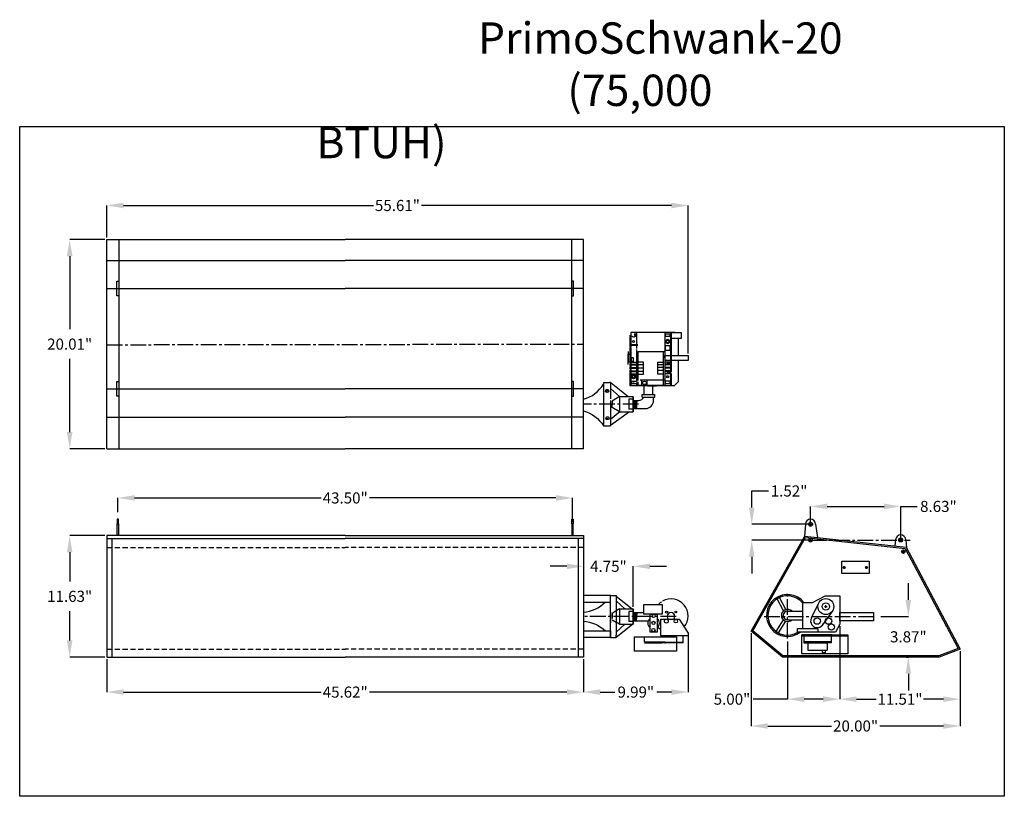
# Model space of a CAD drawing. Extents: x 44 to 614, y -279 to 226.
# Drawn here: x 319 to 413, y -53 to 21 of the extents above; entities that cross this region are included whole.
import ezdxf

# ---------------------------------------------------------------- set-up
doc = ezdxf.new("R2010")
doc.units = 0
doc.header["$LTSCALE"] = 2
doc.header["$MEASUREMENT"] = 0
doc.linetypes.add('CENTER2', pattern=[1.125, 0.75, -0.125, 0.125, -0.125])
doc.linetypes.add('HIDDEN', pattern=[0.375, 0.25, -0.125])
doc.layers.get('0').update_dxf_attribs({"linetype": 'CONTINUOUS'})
doc.layers.get('DEFPOINTS').update_dxf_attribs({"linetype": 'CONTINUOUS'})
for name, color, linetype in [('center line', 4, 'CENTER2'), ('Dim', 2, 'CONTINUOUS'), ('hidden', 5, 'HIDDEN'), ('OBJ', 4, 'CONTINUOUS')]:
    doc.layers.add(name, color=color, linetype=linetype)
doc.styles.add('SLDTEXTSTYLE3', font='arial.ttf', dxfattribs={"width": 0.694444})
doc.styles.get("Standard").update_dxf_attribs({"font": 'arial.ttf', "height": 0.5})
doc.dimstyles.new('SLDDIMSTYLE5', dxfattribs={"dimtxt": 1.0625, "dimasz": 1.59375, "dimexe": 0, "dimexo": 0.1875, "dimgap": 0.875, "dimtad": 0, "dimtih": 1, "dimtoh": 1, "dimrnd": 1e-09, "dimzin": 0, "dimdsep": 46, "dimtxsty": 'SLDTEXTSTYLE3', "dimcen": 0.09, "dimadec": 0, "dimazin": 0, "dimtfac": 0.1, "dimtofl": 0, "dimtmove": 0, "dimatfit": 3, "dimfxl": 1, "dimfrac": 2, "dimtolj": 1, "dimtzin": 0, "dimarcsym": 0})

# ---------------------------------------------------------------- blocks, each defined once
blk = doc.blocks.new('*D68')
at = {"layer": 'DEFPOINTS', "color": 0, "linetype": 'Continuous', "transparency": 16777216}
for p in [(327.558, 3.518), (327.558, 0.258), (383.173, -10.826)]:
    blk.add_point(p, dxfattribs=at)
at = {"layer": 'Dim', "color": 0, "linetype": 'Continuous', "lineweight": -2, "transparency": 16777216}
for p, q in [((327.558, 0.445), (327.558, 3.518)), ((329.152, 3.518), (353.063, 3.518)), ((381.579, 3.518), (357.668, 3.518)), ((383.173, -10.638), (383.173, 3.518))]:
    blk.add_line(p, q, dxfattribs=at)
at = {"layer": 'Dim', "color": 0, "linetype": 'Continuous', "transparency": 16777216}
for points in [[(329.152, 3.783), (329.152, 3.252), (327.558, 3.518)], [(381.579, 3.783), (381.579, 3.252), (383.173, 3.518)]]:
    blk.add_solid(points, dxfattribs=at)
at = {"layer": 'Dim', "color": 0, "linetype": 'Continuous', "transparency": 16777216, "insert": (355.365, 3.518), "char_height": 1.0625, "attachment_point": 5, "style": 'SLDTEXTSTYLE3'}
blk.add_mtext('\\A1;55.61"', dxfattribs=at)
blk = doc.blocks.new('*D69')
at = {"layer": 'DEFPOINTS', "color": 0, "transparency": 16777216}
for p in [(327.558, -39.701), (373.178, -39.701), (327.558, -43.053)]:
    blk.add_point(p, dxfattribs=at)
at = {"layer": 'Dim', "color": 0, "lineweight": -2, "transparency": 16777216}
for p, q in [((327.558, -39.888), (327.558, -43.053)), ((373.178, -39.888), (373.178, -43.053)), ((329.152, -43.053), (348.051, -43.053)), ((371.584, -43.053), (352.685, -43.053))]:
    blk.add_line(p, q, dxfattribs=at)
at = {"layer": 'Dim', "color": 0, "transparency": 16777216}
for points in [[(329.152, -42.788), (329.152, -43.319), (327.558, -43.053)], [(371.584, -42.788), (371.584, -43.319), (373.178, -43.053)]]:
    blk.add_solid(points, dxfattribs=at)
at = {"layer": 'Dim', "color": 0, "transparency": 16777216, "insert": (350.368, -43.053), "char_height": 1.0625, "attachment_point": 5, "style": 'SLDTEXTSTYLE3'}
blk.add_mtext('\\A1;45.62"', dxfattribs=at)
blk = doc.blocks.new('*D64')
at = {"layer": 'DEFPOINTS', "color": 0, "transparency": 16777216}
for p in [(327.558, 0.258), (324.001, -19.756), (327.558, -19.756)]:
    blk.add_point(p, dxfattribs=at)
at = {"layer": 'Dim', "color": 0, "lineweight": -2, "transparency": 16777216}
for p, q in [((327.371, 0.258), (324.001, 0.258)), ((324.001, -1.336), (324.001, -8.331)), ((324.001, -18.162), (324.001, -11.166)), ((327.371, -19.756), (324.001, -19.756))]:
    blk.add_line(p, q, dxfattribs=at)
at = {"layer": 'Dim', "color": 0, "transparency": 16777216}
for points in [[(323.735, -1.336), (324.267, -1.336), (324.001, 0.258)], [(323.735, -18.162), (324.267, -18.162), (324.001, -19.756)]]:
    blk.add_solid(points, dxfattribs=at)
at = {"layer": 'Dim', "color": 0, "transparency": 16777216, "insert": (324.001, -9.749), "char_height": 1.0625, "attachment_point": 5, "style": 'SLDTEXTSTYLE3'}
blk.add_mtext('\\A1;20.01"', dxfattribs=at)
blk = doc.blocks.new('*D65')
at = {"layer": 'DEFPOINTS', "color": 0, "transparency": 16777216}
for p in [(324.001, -28.076), (327.558, -28.076), (327.558, -39.701)]:
    blk.add_point(p, dxfattribs=at)
at = {"layer": 'Dim', "color": 0, "lineweight": -2, "transparency": 16777216}
for p, q in [((327.371, -28.076), (324.001, -28.076)), ((324.001, -29.669), (324.001, -32.47)), ((324.001, -38.107), (324.001, -35.306)), ((327.371, -39.701), (324.001, -39.701))]:
    blk.add_line(p, q, dxfattribs=at)
at = {"layer": 'Dim', "color": 0, "transparency": 16777216}
for points in [[(323.735, -29.669), (324.267, -29.669), (324.001, -28.076)], [(323.735, -38.107), (324.267, -38.107), (324.001, -39.701)]]:
    blk.add_solid(points, dxfattribs=at)
at = {"layer": 'Dim', "color": 0, "transparency": 16777216, "insert": (324.001, -33.888), "char_height": 1.0625, "attachment_point": 5, "style": 'SLDTEXTSTYLE3'}
blk.add_mtext('\\A1;11.63"', dxfattribs=at)
blk = doc.blocks.new('*D66')
at = {"layer": 'DEFPOINTS', "color": 0, "transparency": 16777216}
for p in [(373.178, -28.076), (377.928, -31.017), (377.928, -35.071)]:
    blk.add_point(p, dxfattribs=at)
at = {"layer": 'Dim', "color": 0, "lineweight": -2, "transparency": 16777216}
for p, q in [((373.178, -28.263), (373.178, -31.017)), ((371.584, -31.017), (369.991, -31.017)), ((377.928, -34.884), (377.928, -31.017)), ((379.522, -31.017), (381.116, -31.017))]:
    blk.add_line(p, q, dxfattribs=at)
at = {"layer": 'Dim', "color": 0, "transparency": 16777216}
for points in [[(371.584, -30.751), (371.584, -31.282), (373.178, -31.017)], [(379.522, -30.751), (379.522, -31.282), (377.928, -31.017)]]:
    blk.add_solid(points, dxfattribs=at)
at = {"layer": 'Dim', "color": 0, "transparency": 16777216, "insert": (375.553, -31.017), "char_height": 1.0625, "attachment_point": 5, "style": 'SLDTEXTSTYLE3'}
blk.add_mtext('\\A1;4.75"', dxfattribs=at)
blk = doc.blocks.new('*D67')
at = {"layer": 'DEFPOINTS', "color": 0, "transparency": 16777216}
for p in [(383.173, -37.404), (373.178, -39.701), (383.173, -43.053)]:
    blk.add_point(p, dxfattribs=at)
at = {"layer": 'Dim', "color": 0, "lineweight": -2, "transparency": 16777216}
for p, q in [((383.173, -37.592), (383.173, -43.053)), ((373.178, -39.888), (373.178, -43.053)), ((374.772, -43.053), (376.16, -43.053)), ((381.579, -43.053), (380.191, -43.053))]:
    blk.add_line(p, q, dxfattribs=at)
at = {"layer": 'Dim', "color": 0, "transparency": 16777216}
for points in [[(374.772, -42.788), (374.772, -43.319), (373.178, -43.053)], [(381.579, -42.788), (381.579, -43.319), (383.173, -43.053)]]:
    blk.add_solid(points, dxfattribs=at)
at = {"layer": 'Dim', "color": 0, "transparency": 16777216, "insert": (378.175, -43.053), "char_height": 1.0625, "attachment_point": 5, "style": 'SLDTEXTSTYLE3'}
blk.add_mtext('\\A1;9.99"', dxfattribs=at)
blk = doc.blocks.new('*D81')
at = {"layer": 'DEFPOINTS', "color": 0, "transparency": 16777216}
for p in [(389.208, -37.224), (409.208, -38.951), (409.208, -46.299)]:
    blk.add_point(p, dxfattribs=at)
at = {"layer": 'Dim', "color": 0, "lineweight": -2, "transparency": 16777216}
for p, q in [((389.208, -37.412), (389.208, -46.299)), ((409.208, -39.138), (409.208, -46.299)), ((390.802, -46.299), (396.899, -46.299)), ((407.614, -46.299), (401.516, -46.299))]:
    blk.add_line(p, q, dxfattribs=at)
at = {"layer": 'Dim', "color": 0, "transparency": 16777216}
for points in [[(390.802, -46.034), (390.802, -46.565), (389.208, -46.299)], [(407.614, -46.034), (407.614, -46.565), (409.208, -46.299)]]:
    blk.add_solid(points, dxfattribs=at)
at = {"layer": 'Dim', "color": 0, "transparency": 16777216, "insert": (399.208, -46.299), "char_height": 1.0625, "attachment_point": 5, "style": 'SLDTEXTSTYLE3'}
blk.add_mtext('\\A1;20.00"', dxfattribs=at)
blk = doc.blocks.new('*D82')
at = {"layer": 'DEFPOINTS', "color": 0, "transparency": 16777216}
for p in [(401.419, -35.826), (404.254, -39.701), (404.254, -39.701)]:
    blk.add_point(p, dxfattribs=at)
at = {"layer": 'Dim', "color": 0, "lineweight": -2, "transparency": 16777216}
for p, q in [((404.254, -34.232), (404.254, -32.638)), ((401.607, -35.826), (404.254, -35.826)), ((404.066, -39.701), (404.254, -39.701)), ((404.254, -41.294), (404.254, -42.888))]:
    blk.add_line(p, q, dxfattribs=at)
at = {"layer": 'Dim', "color": 0, "transparency": 16777216}
for points in [[(403.988, -34.232), (404.519, -34.232), (404.254, -35.826)], [(403.988, -41.294), (404.519, -41.294), (404.254, -39.701)]]:
    blk.add_solid(points, dxfattribs=at)
at = {"layer": 'Dim', "color": 0, "transparency": 16777216, "insert": (404.254, -37.763), "char_height": 1.0625, "attachment_point": 5, "style": 'SLDTEXTSTYLE3'}
blk.add_mtext('\\A1;3.87"', dxfattribs=at)
blk = doc.blocks.new('*D83')
at = {"layer": 'DEFPOINTS', "color": 0, "transparency": 16777216}
for p in [(403.52, -25.283), (394.895, -27.006), (403.52, -28.506)]:
    blk.add_point(p, dxfattribs=at)
at = {"layer": 'Dim', "color": 0, "lineweight": -2, "transparency": 16777216}
for p, q in [((394.895, -26.819), (394.895, -25.283)), ((396.489, -25.283), (401.927, -25.283)), ((403.52, -28.319), (403.52, -25.283)), ((403.52, -25.283), (405.114, -25.283))]:
    blk.add_line(p, q, dxfattribs=at)
at = {"layer": 'Dim', "color": 0, "transparency": 16777216}
for points in [[(396.489, -25.017), (396.489, -25.549), (394.895, -25.283)], [(401.927, -25.017), (401.927, -25.549), (403.52, -25.283)]]:
    blk.add_solid(points, dxfattribs=at)
at = {"layer": 'Dim', "color": 0, "transparency": 16777216, "insert": (407.13, -25.283), "char_height": 1.0625, "attachment_point": 5, "style": 'SLDTEXTSTYLE3'}
blk.add_mtext('\\A1;8.63"', dxfattribs=at)
blk = doc.blocks.new('*D84')
at = {"layer": 'DEFPOINTS', "color": 0, "transparency": 16777216}
for p in [(397.694, -36.67), (392.694, -38.018), (397.694, -43.73)]:
    blk.add_point(p, dxfattribs=at)
at = {"layer": 'Dim', "color": 0, "lineweight": -2, "transparency": 16777216}
for p, q in [((397.694, -36.858), (397.694, -43.73)), ((392.694, -38.206), (392.694, -43.73)), ((392.694, -43.73), (389.393, -43.73)), ((396.1, -43.73), (394.288, -43.73))]:
    blk.add_line(p, q, dxfattribs=at)
at = {"layer": 'Dim', "color": 0, "transparency": 16777216}
for points in [[(394.288, -43.464), (394.288, -43.995), (392.694, -43.73)], [(396.1, -43.464), (396.1, -43.995), (397.694, -43.73)]]:
    blk.add_solid(points, dxfattribs=at)
at = {"layer": 'Dim', "color": 0, "transparency": 16777216, "insert": (387.377, -43.73), "char_height": 1.0625, "attachment_point": 5, "style": 'SLDTEXTSTYLE3'}
blk.add_mtext('\\A1;5.00"', dxfattribs=at)
blk = doc.blocks.new('*D85')
at = {"layer": 'DEFPOINTS', "color": 0, "transparency": 16777216}
for p in [(397.694, -36.567), (409.208, -38.951), (409.208, -43.731)]:
    blk.add_point(p, dxfattribs=at)
at = {"layer": 'Dim', "color": 0, "lineweight": -2, "transparency": 16777216}
for p, q in [((397.694, -36.755), (397.694, -43.731)), ((409.208, -39.138), (409.208, -43.731)), ((399.288, -43.731), (401.184, -43.731)), ((407.614, -43.731), (405.718, -43.731))]:
    blk.add_line(p, q, dxfattribs=at)
at = {"layer": 'Dim', "color": 0, "transparency": 16777216}
for points in [[(399.288, -43.466), (399.288, -43.997), (397.694, -43.731)], [(407.614, -43.466), (407.614, -43.997), (409.208, -43.731)]]:
    blk.add_solid(points, dxfattribs=at)
at = {"layer": 'Dim', "color": 0, "transparency": 16777216, "insert": (403.451, -43.731), "char_height": 1.0625, "attachment_point": 5, "style": 'SLDTEXTSTYLE3'}
blk.add_mtext('\\A1;11.51"', dxfattribs=at)
blk = doc.blocks.new('*D143')
at = {"layer": 'DEFPOINTS', "color": 0, "transparency": 16777216}
for p in [(394.895, -26.992), (389.267, -28.514), (394.895, -28.514)]:
    blk.add_point(p, dxfattribs=at)
at = {"layer": 'Dim', "color": 0, "lineweight": -2, "transparency": 16777216}
for p, q in [((389.267, -25.398), (389.267, -23.805)), ((389.267, -23.805), (390.861, -23.805)), ((394.708, -26.992), (389.267, -26.992)), ((394.708, -28.514), (389.267, -28.514)), ((389.267, -30.107), (389.267, -31.701))]:
    blk.add_line(p, q, dxfattribs=at)
at = {"layer": 'Dim', "color": 0, "transparency": 16777216}
for points in [[(389.002, -25.398), (389.533, -25.398), (389.267, -26.992)], [(389.002, -30.107), (389.533, -30.107), (389.267, -28.514)]]:
    blk.add_solid(points, dxfattribs=at)
at = {"layer": 'Dim', "color": 0, "transparency": 16777216, "insert": (392.842, -23.805), "char_height": 1.0625, "attachment_point": 5, "style": 'SLDTEXTSTYLE3'}
blk.add_mtext('\\A1;1.52"', dxfattribs=at)
blk = doc.blocks.new('*D148')
at = {"layer": 'DEFPOINTS', "color": 0, "transparency": 16777216}
for p in [(372.118, -24.472), (328.618, -26.036), (372.118, -26.95)]:
    blk.add_point(p, dxfattribs=at)
at = {"layer": 'Dim', "color": 0, "lineweight": -2, "transparency": 16777216}
for p, q in [((328.618, -25.849), (328.618, -24.472)), ((330.212, -24.472), (348.051, -24.472)), ((370.524, -24.472), (352.685, -24.472)), ((372.118, -26.762), (372.118, -24.472))]:
    blk.add_line(p, q, dxfattribs=at)
at = {"layer": 'Dim', "color": 0, "transparency": 16777216}
for points in [[(330.212, -24.206), (330.212, -24.738), (328.618, -24.472)], [(370.524, -24.206), (370.524, -24.738), (372.118, -24.472)]]:
    blk.add_solid(points, dxfattribs=at)
at = {"layer": 'Dim', "color": 0, "transparency": 16777216, "insert": (350.368, -24.472), "char_height": 1.0625, "attachment_point": 5, "style": 'SLDTEXTSTYLE3'}
blk.add_mtext('\\A1;43.50"', dxfattribs=at)

msp = doc.modelspace()

# ---------------------------------------------------------------- linework, layer by layer
for p, q in [((377.623, -9.987), (377.623, -8.909)), ((381.956, -8.631), (377.685, -8.631)), ((377.685, -8.631), (377.685, -9.824)), ((377.721, -8.96), (377.721, -9.023)), ((377.721, -8.96), (377.926, -9.06)), ((377.849, -9.023), (377.721, -9.023)), ((378.188, -8.787), (378.008, -8.787)), ((378.008, -8.787), (378.049, -8.807)), ((378.188, -9.023), (378.096, -9.023)), ((378.188, -8.787), (378.188, -9.023)), ((378.246, -8.631), (378.246, -9.808)), ((380.945, -8.631), (380.945, -13.743)), ((381.443, -8.787), (380.976, -8.787)), ((380.976, -8.787), (380.976, -9.023)), ((381.443, -9.023), (380.976, -9.023)), ((381.225, -9.322), (381.069, -9.412)), ((381.069, -9.412), (381.069, -9.592)), ((381.381, -9.412), (381.225, -9.322)), ((381.381, -9.592), (381.381, -9.412)), ((381.443, -8.787), (381.443, -9.023)), ((381.506, -8.631), (381.506, -11.513)), ((381.568, -8.631), (381.568, -11.517)), ((382.223, -9.198), (382.223, -10.826)), ((377.623, -11.517), (377.623, -10.077)), ((377.685, -10.085), (377.685, -11.513)), ((378.378, -9.805), (377.687, -9.823)), ((378.377, -9.898), (377.692, -9.917)), ((377.692, -9.917), (377.692, -9.996)), ((378.246, -9.902), (378.246, -10.165)), ((378.246, -10.272), (378.246, -13.325)), ((381.443, -9.907), (380.976, -9.907)), ((380.976, -9.907), (380.976, -10.352)), ((381.443, -10.352), (380.976, -10.352)), ((381.069, -9.592), (381.225, -9.682)), ((381.225, -9.682), (381.381, -9.592)), ((381.443, -9.907), (381.443, -10.352)), ((377.747, -11.402), (377.747, -11.029)), ((377.747, -11.029), (377.934, -11.029)), ((377.934, -11.029), (377.934, -11.402)), ((378.403, -13.23), (378.403, -10.468)), ((378.403, -10.468), (378.536, -10.468)), ((378.536, -10.468), (380.895, -10.468)), ((380.788, -10.468), (380.788, -13.708)), ((377.623, -11.806), (377.623, -11.636)), ((377.623, -12.121), (377.623, -11.928)), ((377.623, -13.743), (377.623, -12.241)), ((377.685, -11.465), (378.246, -11.465)), ((377.685, -11.513), (377.685, -13.743)), ((377.685, -11.683), (378.246, -11.683)), ((377.685, -11.745), (378.246, -11.745)), ((377.685, -11.994), (378.246, -11.994)), ((377.685, -12.057), (378.246, -12.057)), ((377.934, -11.402), (377.747, -11.402)), ((378.901, -11.465), (378.403, -11.465)), ((378.403, -11.714), (378.901, -11.714)), ((378.403, -12.026), (378.901, -12.026)), ((378.901, -12.618), (378.901, -11.465)), ((380.29, -12.618), (380.29, -11.465)), ((380.29, -11.465), (380.788, -11.465)), ((380.788, -11.745), (380.29, -11.745)), ((380.788, -11.994), (380.29, -11.994)), ((381.506, -11.465), (380.945, -11.465)), ((381.506, -11.683), (380.945, -11.683)), ((381.506, -11.745), (380.945, -11.745)), ((381.506, -11.994), (380.945, -11.994)), ((381.506, -12.057), (380.945, -12.057)), ((381.241, -11.506), (381.321, -11.506)), ((381.241, -11.624), (381.32, -11.624)), ((381.32, -11.624), (381.429, -11.627)), ((381.321, -11.506), (381.435, -11.509)), ((381.429, -11.627), (381.613, -11.639)), ((381.435, -11.509), (381.628, -11.521)), ((381.506, -11.632), (381.506, -12.419)), ((381.568, -11.636), (381.568, -12.429)), ((382.223, -11.326), (382.223, -13.369)), ((377.685, -12.306), (378.246, -12.306)), ((377.685, -12.368), (378.246, -12.368)), ((377.685, -12.586), (378.246, -12.586)), ((377.966, -12.689), (377.81, -12.779)), ((377.81, -12.779), (377.81, -12.958)), ((377.81, -12.958), (377.966, -13.048)), ((378.121, -12.779), (377.966, -12.689)), ((377.966, -13.048), (378.121, -12.958)), ((378.121, -12.958), (378.121, -12.779)), ((378.403, -12.337), (378.901, -12.337)), ((378.403, -12.618), (378.901, -12.618)), ((380.788, -12.275), (380.29, -12.275)), ((380.788, -12.618), (380.29, -12.618)), ((381.506, -12.306), (380.945, -12.306)), ((381.506, -12.368), (380.945, -12.368)), ((381.506, -12.586), (380.945, -12.586)), ((381.241, -12.41), (381.354, -12.41)), ((381.241, -12.528), (381.35, -12.528)), ((381.35, -12.528), (381.521, -12.538)), ((381.354, -12.41), (381.54, -12.421)), ((381.506, -12.537), (381.506, -13.743)), ((381.568, -12.551), (381.568, -13.743)), ((377.799, -13.561), (377.799, -13.309)), ((377.799, -13.309), (378.163, -13.309)), ((378.163, -13.561), (377.799, -13.561)), ((378.163, -13.309), (378.163, -13.367)), ((378.163, -13.476), (378.163, -13.561)), ((378.246, -13.438), (378.246, -13.743)), ((378.433, -13.21), (378.403, -13.21)), ((378.403, -13.708), (378.403, -13.351)), ((380.895, -13.708), (378.403, -13.708)), ((380.895, -13.21), (378.601, -13.21)), ((378.751, -13.708), (378.751, -13.21)), ((379.256, -13.708), (379.256, -13.21)), ((381.443, -13.295), (380.976, -13.295)), ((380.976, -13.295), (380.976, -13.558)), ((381.443, -13.558), (380.976, -13.558)), ((381.443, -13.295), (381.443, -13.558)), ((382.223, -13.369), (381.849, -13.743))]:
    msp.add_line(p, q)
at = {"linetype": 'Continuous'}
for p, q in [((377.623, -9.837), (377.623, -12.314)), ((377.437, -10.459), (377.437, -11.076)), ((377.437, -10.609), (377.437, -11.076)), ((377.437, -11.542), (377.437, -11.076)), ((377.437, -11.692), (377.437, -11.076)), ((394.77, -26.992), (395.02, -26.992)), ((394.895, -27.117), (394.895, -26.867)), ((403.645, -28.492), (403.395, -28.492)), ((403.52, -28.617), (403.52, -28.367)), ((375.747, -37.829), (375.747, -33.823)), ((375.747, -33.823), (376.293, -33.823)), ((376.293, -33.823), (376.294, -34.042)), ((376.293, -33.867), (377.831, -35.071)), ((376.294, -34.042), (376.294, -37.609)), ((376.294, -34.319), (377.116, -35.071)), ((394.123, -34.484), (394.123, -36.961)), ((394.123, -34.484), (395.086, -34.484)), ((376.293, -37.785), (377.859, -36.559)), ((376.294, -37.333), (377.139, -36.559)), ((376.293, -37.829), (376.294, -37.609)), ((396.949, -37.56), (394.052, -37.56)), ((394.123, -36.961), (395.577, -36.961)), ((396.872, -37.66), (394.258, -37.66)), ((394.258, -37.66), (394.258, -38.326)), ((395.577, -36.961), (395.577, -37.312)), ((396.872, -37.66), (396.872, -38.326)), ((375.747, -37.829), (376.293, -37.829)), ((379.002, -38.336), (379.292, -38.336)), ((380.969, -38.336), (380.679, -38.336)), ((382.709, -38.336), (380.969, -38.336)), ((394.258, -38.326), (394.642, -38.326)), ((394.642, -38.326), (394.642, -39.043)), ((396.487, -38.326), (396.487, -39.043)), ((396.872, -38.326), (396.487, -38.326)), ((394.642, -39.043), (396.487, -39.043)), ((396.001, -39.043), (396.001, -39.267)), ((396.001, -39.267), (396.263, -39.267)), ((396.263, -39.267), (396.329, -39.267)), ((396.329, -39.267), (396.329, -39.043))]:
    msp.add_line(p, q, dxfattribs=at)
at = {"color": 250, "linetype": 'Continuous', "ltscale": 0.083333}
for p, q in [((380.969, -38.284), (379.002, -38.284)), ((380.743, -38.284), (382.709, -38.284)), ((396.872, -38.256), (394.258, -38.256))]:
    msp.add_line(p, q, dxfattribs=at)
at = {"linetype": 'Continuous'}
for points in [[(319.218, 11.062), (413.437, 11.062), (413.437, -53.028), (319.218, -53.028)], [(328.52, -3.731), (328.716, -3.731), (328.716, -5.135), (328.52, -5.135)], [(372.216, -3.731), (372.02, -3.731), (372.02, -5.135), (372.216, -5.135)], [(381.568, -8.631), (382.504, -8.631), (382.504, -9.198), (381.568, -9.198)], [(328.52, -13.315), (328.716, -13.315), (328.716, -14.719), (328.52, -14.719)], [(372.216, -13.315), (372.02, -13.315), (372.02, -14.719), (372.216, -14.719)], [(328.556, -26.507), (328.556, -26.95), (328.681, -26.95), (328.681, -26.507), (328.556, -26.507)], [(372.181, -26.507), (372.181, -26.95), (372.056, -26.95), (372.056, -26.507), (372.181, -26.507)], [(407.208, -39.701), (392.208, -39.701), (389.208, -37.224), (394.335, -28.117), (404.043, -29.183), (409.208, -38.951)], [(397.902, -30.521), (400.514, -30.521), (400.514, -31.713), (397.902, -31.713)], [(397.694, -35.421), (400.919, -35.421), (400.919, -36.23), (397.694, -36.23)], [(394.052, -37.56), (398.455, -37.56), (398.469, -39.377), (394.052, -39.377)], [(378.062, -37.761), (382.078, -37.761), (382.078, -39.127), (378.062, -39.127)]]:
    msp.add_lwpolyline(points, close=True, dxfattribs=at)
for points in [[(327.558, 0.258), (350.368, 0.258)], [(327.558, -19.756), (327.558, 0.258)], [(373.178, 0.258), (350.368, 0.258)], [(373.178, -19.756), (373.178, 0.258)], [(327.558, -4.433), (350.368, -4.433)], [(373.178, -4.433), (350.368, -4.433)], [(377.437, -11.076), (377.437, -10.701), (377.623, -10.701)], [(377.437, -11.076), (377.437, -11.451), (377.623, -11.451)], [(380.945, -11.076), (380.945, -10.826), (383.173, -10.826), (383.173, -11.326), (380.945, -11.326)], [(327.558, -14.017), (350.368, -14.017)], [(373.178, -14.017), (350.368, -14.017)], [(381.849, -13.743), (377.623, -13.743)], [(379.308, -13.743), (380.163, -13.743)], [(379.879, -15.118), (379.879, -14.833)], [(375.902, -15.207), (375.902, -15.511)], [(375.902, -15.816), (375.902, -15.511)], [(327.558, -19.756), (350.368, -19.756)], [(373.178, -19.756), (350.368, -19.756)], [(328.681, -26.95), (328.681, -28.076), (328.557, -28.076), (328.556, -26.95)], [(372.056, -26.95), (372.056, -28.076), (372.179, -28.076), (372.181, -26.95)], [(394.41, -26.992), (394.31, -28.161)], [(350.368, -28.076), (327.558, -28.076), (327.558, -28.076), (327.558, -35.826)], [(350.368, -28.076), (373.178, -28.076), (373.178, -28.076), (373.178, -35.826)], [(327.558, -28.347), (350.368, -28.347)], [(373.178, -28.347), (350.368, -28.347)], [(404.006, -28.492), (404.069, -29.232)], [(373.178, -34.445), (375.747, -34.445), (375.747, -33.823), (373.178, -33.823)], [(375.747, -33.823), (376.293, -33.823)], [(395.086, -34.484), (396.283, -33.825), (397.694, -33.825), (397.694, -36.567), (397.272, -37.312), (393.656, -37.312), (393.656, -36.961), (394.123, -36.961)], [(392.316, -35.269), (391.713, -34.116)], [(392.538, -35.154), (391.935, -34)], [(395.672, -34.535), (394.966, -35.979)], [(392.694, -35.319), (394.123, -35.319)], [(397.013, -35.255), (396.047, -36.62)], [(327.558, -35.826), (327.558, -39.701), (350.368, -39.701)], [(373.178, -35.826), (373.178, -39.701), (350.368, -39.701)], [(392.279, -36.142), (391.582, -37.241)], [(392.49, -36.276), (391.793, -37.375)], [(392.694, -36.126), (394.123, -36.126)], [(373.178, -37.206), (375.747, -37.206), (375.747, -37.829), (373.178, -37.829)], [(375.747, -37.829), (376.293, -37.829)], [(379.292, -38.336), (380.679, -38.336)], [(394.642, -38.326), (396.487, -38.326)]]:
    msp.add_lwpolyline(points, dxfattribs=at)
for points in [[(373.178, -15.032, 0.187155), (375.084, -13.578), (375.084, -13.578)], [(373.178, -16.13, -0.187155), (375.084, -17.584), (375.084, -17.584)], [(373.178, -35.415, 0.173224), (375.251, -34.445)], [(373.178, -36.272, -0.182576), (375.26, -37.206)]]:
    msp.add_lwpolyline(points, format="xyb", dxfattribs=at)
for points in [[(375.084, -17.584), (375.741, -17.584), (375.741, -17.518)], [(395.381, -26.992), (395.568, -28.252)], [(327.558, -39.701), (328.058, -39.701), (328.058, -28.347)], [(373.178, -39.701), (372.678, -39.701), (372.678, -28.347)], [(403.035, -28.492), (402.95, -29.063)], [(377.928, -35.446), (378.947, -35.446)], [(377.928, -36.237), (379.367, -36.237)], [(383.173, -37.68), (380.574, -37.68), (380.574, -36.075), (382.318, -36.075), (383.173, -37.404), (383.173, -37.68)], [(382.709, -38.336), (382.709, -37.68)], [(379.002, -38.284), (379.002, -37.761)]]:
    msp.add_lwpolyline(points)
at = {"color": 2, "linetype": 'Continuous'}
msp.add_lwpolyline([(407.185, -39.576), (392.253, -39.576), (389.368, -37.194), (394.404, -28.25), (403.964, -29.3), (409.031, -38.883)], close=True, dxfattribs=at)
for points in [[(380.691, -35.593), (378.947, -35.593), (378.947, -34.663), (380.691, -34.663)], [(380.222, -37.328), (379.547, -37.328), (379.547, -35.593), (380.222, -35.593)]]:
    msp.add_lwpolyline(points, close=True)
for centre, radius in [((377.966, -9.502), 0.0952), ((381.225, -9.502), 0.187), ((381.225, -9.502), 0.126), ((377.966, -12.868), 0.187), ((377.966, -12.868), 0.126), ((381.225, -12.868), 0.0952), ((379.004, -13.45), 0.168), ((394.895, -26.992), 0.188), ((394.895, -28.514), 0.175), ((403.52, -28.492), 0.188), ((403.775, -29.599), 0.175), ((379.878, -35.772), 0.152), ((381.125, -35.393), 0.0964), ((382.015, -35.386), 0.0827), ((379.864, -36.433), 0.152), ((381.098, -36.268), 0.186), ((382.008, -36.268), 0.165), ((379.857, -37.122), 0.158)]:
    msp.add_circle(centre, radius)
at = {"linetype": 'Continuous'}
for centre, radius in [((398.11, -31.128), 0.0874), ((400.24, -31.138), 0.0958), ((396.356, -34.869), 0.762), ((396.356, -34.869), 0.35), ((395.533, -36.256), 0.305), ((396.615, -36.256), 0.305), ((396.89, -36.82), 0.305)]:
    msp.add_circle(centre, radius, dxfattribs=at)
for centre, radius, start, end in [((377.987, -8.933), 0.141, 244.09417, 64.09417), ((381.241, -11.565), 0.059, 89.99989, 270.00011), ((381.241, -12.469), 0.059, 89.99989, 270.00011), ((378.034, -13.472), 0.0501, 127.416, 289.68464), ((394.895, -26.992), 0.485, 0, 180), ((403.52, -28.492), 0.485, 0, 180), ((381.547, -35.773), 1.632, 123.89406, 137.13611), ((381.547, -35.773), 1.632, 320.04892, 119.86211), ((381.546, -35.813), 0.372, 315.27506, 224.72494), ((379.878, -36.454), 0.555, 126.59396, 233.40604), ((379.878, -36.454), 0.555, 308.38762, 51.61238), ((381.547, -35.773), 1.632, 219.90926, 233.40603)]:
    msp.add_arc(centre, radius, start, end)
for centre, radius, start, end in [((378.477, -14.638), 0.498, 266.03356, 336.85682), ((392.694, -35.722), 2.003, 38.18944, 307.49774), ((392.694, -35.722), 1.878, 40.43665, 302.20107), ((392.694, -35.722), 0.59, 43.13616, 316.86384), ((392.694, -35.722), 0.403, 90, 270), ((395.533, -36.256), 0.63, 153.97046, 338.05016), ((392.694, -35.722), 1.878, 318.74479, 319.56335)]:
    msp.add_arc(centre, radius, start, end, dxfattribs=at)
at = {"color": 0, "linetype": 'Continuous'}
msp.add_point((380.969, -38.336), dxfattribs=at)
at = {"layer": 'center line'}
for p, q in [((392.694, -37.915), (392.694, -33.462)), ((390.471, -35.826), (400.919, -35.826))]:
    msp.add_line(p, q, dxfattribs=at)
for points in [[(327.558, -9.808), (373.178, -9.749)], [(378.419, -15.511), (373.178, -15.511)], [(394.895, -28.514), (404.443, -28.514)], [(382.041, -35.826), (373.178, -35.826)]]:
    msp.add_lwpolyline(points, dxfattribs=at)
at = {"layer": 'DEFPOINTS', "color": 0, "linetype": 'Continuous'}
msp.add_point((396.872, -38.326), dxfattribs=at)
at = {"layer": 'Dim', "color": 7}
for p, q in [((375.386, -14.196), (375.388, -14.219)), ((375.447, -14.251), (375.423, -14.253)), ((375.475, -14.188), (375.476, -14.21)), ((377.928, -15.923), (378.086, -15.923)), ((377.928, -36.237), (378.086, -36.237))]:
    msp.add_line(p, q, dxfattribs=at)
at = {"layer": 'Dim'}
for p, q in [((394.77, -28.514), (395.02, -28.514)), ((394.895, -28.639), (394.895, -28.389)), ((403.65, -29.599), (403.9, -29.599)), ((403.775, -29.724), (403.775, -29.474)), ((398.11, -31.253), (398.11, -31.003)), ((400.24, -31.263), (400.24, -31.013)), ((397.985, -31.128), (398.235, -31.128)), ((400.115, -31.138), (400.365, -31.138)), ((396.356, -34.994), (396.356, -34.744)), ((396.231, -34.869), (396.481, -34.869))]:
    msp.add_line(p, q, dxfattribs=at)
at = {"layer": 'Dim', "color": 7}
for points in [[(375.595, -14.239, 0.106567), (375.583, -14.196, 0.105118), (375.546, -14.152, 0.088533), (375.494, -14.124, 0.079557), (375.429, -14.113, 0.079557), (375.364, -14.124, 0.088533), (375.311, -14.152, 0.105118), (375.275, -14.196, 0.106567), (375.263, -14.239)], [(375.595, -14.239, -0.106567), (375.583, -14.282, -0.105118), (375.546, -14.327, -0.088533), (375.494, -14.355, -0.079557), (375.429, -14.365, -0.079557), (375.364, -14.355, -0.088533), (375.311, -14.327, -0.105118), (375.275, -14.282, -0.106567), (375.263, -14.239)], [(375.419, -14.189, 0.040346), (375.386, -14.196)], [(375.421, -14.211, 0.039864), (375.388, -14.219)], [(375.439, -14.16, 0.004532), (375.435, -14.16, 0.024273), (375.415, -14.161)], [(375.475, -14.188, 0.029627), (375.45, -14.186, 0.009565), (375.442, -14.186, 0.009565)], [(375.476, -14.21, 0.028621), (375.452, -14.209, 0.009171), (375.445, -14.209, 0.009171)]]:
    msp.add_lwpolyline(points, format="xyb", dxfattribs=at)
at = {"layer": 'Dim'}
msp.add_lwpolyline([(394.052, -37.66), (398.456, -37.66)], dxfattribs=at)
at = {"layer": 'Dim', "color": 7}
for centre, start, end in [((374.428, -14.293), 6.01043, 7.61748), ((374.428, -14.293), 2.30727, 4.7117), ((374.452, -14.295), 6.25237, 7.78146), ((374.452, -14.295), 2.51043, 4.95176)]:
    msp.add_arc(centre, 0.996, start, end, dxfattribs=at)
at = {"layer": 'hidden', "linetype": 'Continuous'}
for points in [[(328.708, 0.258), (328.708, -19.756)], [(372.028, 0.258), (372.028, -19.756)], [(327.558, -1.744), (350.368, -1.744)], [(373.178, -1.744), (350.368, -1.744)], [(327.558, -16.754), (350.368, -16.754)], [(373.178, -16.754), (350.368, -16.754)]]:
    msp.add_lwpolyline(points, dxfattribs=at)
at = {"layer": 'hidden'}
for points in [[(327.558, -29.203), (350.368, -29.203)], [(373.178, -29.203), (350.368, -29.203)], [(376.294, -35.274), (375.902, -35.521), (375.902, -36.13), (376.294, -36.365)], [(327.558, -38.951), (350.368, -38.951)], [(373.178, -38.951), (350.368, -38.951)]]:
    msp.add_lwpolyline(points, dxfattribs=at)
at = {"layer": 'OBJ', "color": 7, "linetype": 'ByBlock'}
for p, q in [((375.084, -13.417), (375.655, -13.417)), ((376.616, -14.757), (377.928, -14.757)), ((376.616, -16.244), (376.677, -16.244)), ((376.645, -16.244), (377.928, -16.244)), ((376.616, -35.071), (377.928, -35.071)), ((376.616, -36.559), (376.677, -36.559)), ((376.645, -36.559), (377.928, -36.559))]:
    msp.add_line(p, q, dxfattribs=at)
at = {"layer": 'OBJ', "color": 7}
for p, q in [((375.084, -13.417), (375.084, -17.584)), ((375.741, -13.435), (375.741, -14.987)), ((376.628, -14.757), (375.741, -13.996)), ((377.403, -14.757), (375.803, -13.475)), ((378.961, -14.558), (378.961, -13.743)), ((379.816, -14.548), (379.816, -13.743)), ((376.616, -14.757), (375.902, -15.207)), ((376.616, -14.757), (376.616, -16.244)), ((377.499, -15.025), (377.499, -15.976)), ((377.928, -15.025), (377.499, -15.025)), ((377.928, -15.616), (377.928, -14.757)), ((377.928, -14.785), (377.928, -15.18)), ((378.789, -14.833), (378.789, -14.558)), ((378.789, -14.558), (378.86, -14.558)), ((378.789, -14.833), (379.988, -14.833)), ((378.86, -14.558), (379.988, -14.558)), ((379.988, -14.833), (379.988, -14.558)), ((375.741, -15.135), (375.741, -16.115)), ((376.616, -16.244), (375.902, -15.816)), ((377.499, -15.851), (377.499, -15.976)), ((377.928, -15.976), (377.499, -15.976)), ((377.928, -15.135), (377.928, -16.244)), ((377.928, -15.135), (378.443, -15.135)), ((377.928, -16.244), (377.928, -15.616)), ((377.928, -15.923), (379.091, -15.923)), ((377.951, -15.923), (378.024, -15.135)), ((378.01, -15.923), (378.083, -15.135)), ((378.078, -15.923), (378.15, -15.135)), ((378.137, -15.923), (378.209, -15.135)), ((378.182, -15.923), (378.255, -15.135)), ((378.235, -15.923), (378.308, -15.135)), ((378.259, -15.923), (378.259, -15.135)), ((379.879, -15.135), (379.879, -15.118)), ((375.416, -16.924), (375.418, -16.902)), ((375.475, -16.871), (375.452, -16.869)), ((375.502, -16.933), (375.503, -16.911)), ((375.741, -16.115), (375.741, -17.518)), ((376.645, -16.244), (375.741, -16.958)), ((377.567, -16.244), (375.754, -17.542)), ((375.741, -35.449), (375.741, -36.43)), ((376.616, -35.071), (376.294, -35.274)), ((376.616, -35.071), (376.616, -36.559)), ((377.499, -35.34), (377.499, -36.29)), ((377.928, -35.34), (377.499, -35.34)), ((377.928, -35.93), (377.928, -35.071)), ((377.928, -35.099), (377.928, -35.494)), ((377.928, -35.449), (377.928, -36.559)), ((377.951, -36.237), (378.024, -35.449)), ((378.01, -36.237), (378.083, -35.449)), ((378.078, -36.237), (378.15, -35.449)), ((378.137, -36.237), (378.209, -35.449)), ((378.182, -36.237), (378.255, -35.449)), ((378.235, -36.237), (378.308, -35.449)), ((376.616, -36.559), (376.294, -36.365)), ((377.499, -36.165), (377.499, -36.29)), ((377.928, -36.29), (377.499, -36.29)), ((377.928, -36.559), (377.928, -35.93))]:
    msp.add_line(p, q, dxfattribs=at)
for points in [[(375.623, -16.854, 0.106567), (375.612, -16.812, 0.105118), (375.576, -16.769, 0.088533), (375.525, -16.741, 0.079557), (375.462, -16.731, 0.079557), (375.399, -16.741, 0.088533), (375.348, -16.769, 0.105118), (375.312, -16.812, 0.106567), (375.301, -16.854)], [(375.623, -16.854, -0.106567), (375.612, -16.895, -0.105118), (375.576, -16.938, -0.088533), (375.525, -16.966, -0.079557), (375.462, -16.976, -0.079557), (375.399, -16.966, -0.088533), (375.348, -16.938, -0.105118), (375.312, -16.895, -0.106567), (375.301, -16.854)], [(375.447, -16.932, -0.040346), (375.416, -16.924)], [(375.449, -16.91, -0.039864), (375.418, -16.902)], [(375.467, -16.959, -0.004532), (375.464, -16.959, -0.024273), (375.444, -16.958)], [(375.502, -16.933, -0.029627), (375.478, -16.934, -0.009565), (375.471, -16.934, -0.009565)], [(375.503, -16.911, -0.028621), (375.48, -16.912, -0.009171), (375.473, -16.912, -0.009171)]]:
    msp.add_lwpolyline(points, format="xyb", dxfattribs=at)
for centre, radius, start, end in [((375.655, -13.636), 0.219, 47.3533, 90), ((379.091, -15.135), 0.788, 270, 0), ((374.486, -16.83), 0.966, 352.38252, 353.98957), ((374.486, -16.83), 0.966, 355.2883, 357.69273), ((374.51, -16.829), 0.966, 352.21854, 353.74763), ((374.51, -16.829), 0.966, 355.04824, 357.48957)]:
    msp.add_arc(centre, radius, start, end, dxfattribs=at)

# ---------------------------------------------------------------- texts
at = {"linetype": 'Continuous', "insert": (347.608, 21.043), "char_height": 3, "attachment_point": 1}
msp.add_mtext_dynamic_manual_height_columns('\\pi5.153;PrimoSchwank-20 \\P\\pi8.0057;(75,000 BTUH)', width=43.78896, gutter_width=7.5, heights=[0], dxfattribs=at)

# ---------------------------------------------------------------- dimensions: what is measured, and where the dimension line sits
at = {"layer": 'Dim', "linetype": 'Continuous'}
dim = msp.add_linear_dim(base=(327.5581, 3.5176), p1=(383.1726, -10.8257), p2=(327.5581, 0.2577), dimstyle='SLDDIMSTYLE5', override={"dimpost": '"'}, dxfattribs=at)
dim.commit()
dim.dimension.update_dxf_attribs({"geometry": '*D68', "text_midpoint": (355.3654, 3.5176)})
at = {"layer": 'Dim'}
for base, p1, p2, picture, middle in [((324.001, -19.756), (327.558, 0.258), (327.558, -19.756), '*D64', (324.001, -9.749)), ((324.001055922, -28.075657914), (327.55814937, -39.700657914), (327.55814937, -28.075657914), '*D65', (324.001055922, -33.888157914)), ((404.253674879, -39.700657914), (401.419350745, -35.825657914), (404.253674879, -39.700657914), '*D82', (404.253674879, -37.763157914))]:
    dim = msp.add_linear_dim(base=base, p1=p1, p2=p2, angle=90, dimstyle='SLDDIMSTYLE5', override={"dimpost": '"'}, dxfattribs=at)
    dim.commit()
    dim.dimension.update_dxf_attribs({"geometry": picture, "text_midpoint": middle})
dim = msp.add_linear_dim(base=(389.267, -28.514), p1=(394.895, -26.992), p2=(394.895, -28.514), angle=90, dimstyle='SLDDIMSTYLE5', override={"dimpost": '"'}, dxfattribs=at)
dim.commit()
dim.dimension.update_dxf_attribs({"geometry": '*D143', "text_midpoint": (392.842, -23.805), "dimtype": 160})
for base, p1, p2, picture, middle in [((372.118, -24.472), (328.618, -26.036), (372.118, -26.95), '*D148', (350.368, -24.472)), ((403.520397853, -25.282966762), (394.895397853, -27.006446697), (403.520397853, -28.506446697), '*D83', (407.130143524, -25.282966762)), ((377.928, -31.017), (373.178, -28.076), (377.928, -35.071), '*D66', (375.553, -31.017)), ((409.208, -43.731), (397.694, -36.567), (409.208, -38.951), '*D85', (403.451, -43.731)), ((383.1726, -43.0532), (373.1781, -39.7007), (383.1726, -37.4041), '*D67', (378.1754, -43.0532)), ((409.208, -46.299), (389.208, -37.224), (409.208, -38.951), '*D81', (399.208, -46.299)), ((327.558, -43.053), (373.178, -39.701), (327.558, -39.701), '*D69', (350.368, -43.053))]:
    dim = msp.add_linear_dim(base=base, p1=p1, p2=p2, dimstyle='SLDDIMSTYLE5', override={"dimpost": '"'}, dxfattribs=at)
    dim.commit()
    dim.dimension.update_dxf_attribs({"geometry": picture, "text_midpoint": middle})
dim = msp.add_linear_dim(base=(397.694, -43.73), p1=(392.694, -38.018), p2=(397.694, -36.67), dimstyle='SLDDIMSTYLE5', override={"dimpost": '"'}, dxfattribs=at)
dim.commit()
dim.dimension.update_dxf_attribs({"geometry": '*D84', "text_midpoint": (387.377, -43.73), "dimtype": 160})

doc.saveas('drawing.dxf')
